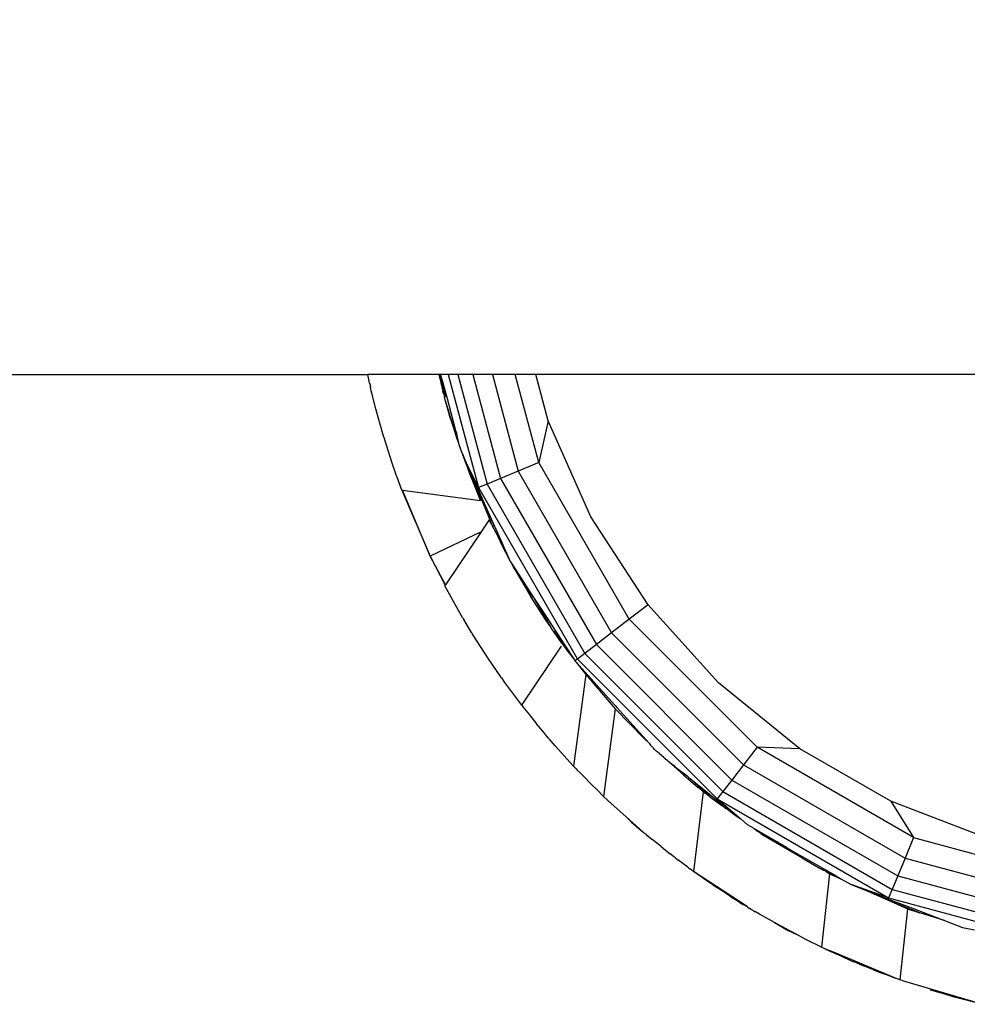
# Model space of a CAD drawing. Units: millimetres. Extents: x 27630 to 36051, y -5896 to 1017.
# Drawn here: x 33783 to 33877, y -4400 to -4303 of the extents above; entities that cross this region are included whole.
import ezdxf

# ---------------------------------------------------------------- set-up
doc = ezdxf.new("R2010")
doc.units = ezdxf.units.MM
doc.layers.add('Strefa bezpieczna', color=8, linetype='Continuous')
doc.dimstyles.get("Standard").update_dxf_attribs({"dimtxt": 180, "dimasz": 200, "dimexe": 0.18, "dimexo": 0.0625, "dimgap": 200, "dimtad": 0, "dimtih": 1, "dimtoh": 1, "dimlfac": 0.001, "dimzin": 0, "dimdsep": 46, "dimtxsty": 'Standard', "dimcen": 0.09, "dimse1": 1, "dimse2": 1, "dimadec": 0, "dimazin": 0, "dimtfac": 1, "dimtdec": 4, "dimtofl": 0, "dimtmove": 0, "dimatfit": 3, "dimfxl": 1, "dimtolj": 1, "dimtzin": 0, "dimarcsym": 0})

# ---------------------------------------------------------------- blocks, each defined once
blk = doc.blocks.new('*D103')
at = {"layer": 'Defpoints', "color": 0}
for p in [(34671.367, 354.663), (34671.367, -3772.045), (31225.611, -4322.464)]:
    blk.add_point(p, dxfattribs=at)
at = {"layer": 'Strefa bezpieczna', "color": 0, "lineweight": -2}
for p, q in [((31425.611, 354.663), (32419.845, 354.663)), ((34471.367, 354.663), (33359.845, 354.663))]:
    blk.add_line(p, q, dxfattribs=at)
at = {"layer": 'Strefa bezpieczna', "color": 0}
for points in [[(31425.611, 387.997), (31425.611, 321.33), (31225.611, 354.663)], [(34471.367, 321.33), (34471.367, 387.997), (34671.367, 354.663)]]:
    blk.add_solid(points, dxfattribs=at)
at = {"layer": 'Strefa bezpieczna', "color": 0, "insert": (32889.845, 354.663), "char_height": 180, "attachment_point": 5}
blk.add_mtext('\\A1;3.45', dxfattribs=at)

msp = doc.modelspace()

# ---------------------------------------------------------------- linework, layer by layer
for p, q in [((33748.979, -4338.002), (33817.644, -4338.002)), ((33817.78, -4338.651), (33817.644, -4338.002)), ((33824.65, -4338.002), (33817.644, -4338.002)), ((33817.829, -4338.85), (33817.78, -4338.651)), ((33817.829, -4338.85), (33817.848, -4338.948)), ((33824.65, -4338.002), (33825.044, -4339.625)), ((33824.715, -4338.002), (33824.65, -4338.002)), ((33824.827, -4338.002), (33824.715, -4338.002)), ((33825.307, -4340.123), (33824.715, -4338.002)), ((33824.827, -4338.002), (33824.936, -4338.397)), ((33825.591, -4338.002), (33824.827, -4338.002)), ((33824.936, -4338.397), (33824.946, -4338.443)), ((33824.946, -4338.443), (33825.307, -4340.123)), ((33824.946, -4338.443), (33825.443, -4340.223)), ((33825.591, -4338.002), (33828.578, -4349.148)), ((33826.524, -4338.002), (33825.591, -4338.002)), ((33826.524, -4338.002), (33829.418, -4348.8)), ((33828.009, -4338.002), (33826.524, -4338.002)), ((33828.009, -4338.002), (33830.754, -4348.246)), ((33829.943, -4338.002), (33828.009, -4338.002)), ((33829.943, -4338.002), (33832.495, -4347.525)), ((33832.196, -4338.002), (33829.943, -4338.002)), ((33834.523, -4346.685), (33832.196, -4338.002)), ((33834.24, -4338.002), (33832.196, -4338.002)), ((33835.461, -4342.559), (33834.24, -4338.002)), ((33886.625, -4338.002), (33834.24, -4338.002)), ((33817.848, -4338.948), (33817.908, -4339.174)), ((33817.966, -4339.412), (33817.908, -4339.174)), ((33818.002, -4339.603), (33817.966, -4339.412)), ((33818.067, -4339.822), (33818.002, -4339.603)), ((33818.447, -4341.375), (33818.067, -4339.822)), ((33825.097, -4339.798), (33825.044, -4339.625)), ((33825.113, -4339.869), (33825.097, -4339.798)), ((33825.113, -4339.869), (33825.221, -4340.249)), ((33825.592, -4341.452), (33825.221, -4340.249)), ((33825.684, -4341.885), (33825.221, -4340.249)), ((33825.307, -4340.123), (33825.319, -4340.182)), ((33825.443, -4340.223), (33826.295, -4343.512)), ((33819.207, -4344.074), (33818.447, -4341.375)), ((33825.592, -4341.452), (33825.684, -4341.885)), ((33825.953, -4342.625), (33825.592, -4341.452)), ((33825.731, -4342.051), (33825.684, -4341.885)), ((33825.731, -4342.051), (33825.953, -4342.625)), ((33825.822, -4342.372), (33825.731, -4342.051)), ((33825.822, -4342.372), (33826.488, -4344.362)), ((33826.488, -4344.362), (33825.953, -4342.625)), ((33835.461, -4342.559), (33834.523, -4346.685)), ((33839.672, -4352.017), (33835.461, -4342.559)), ((33826.295, -4343.512), (33826.39, -4343.759)), ((33826.39, -4343.759), (33826.455, -4344)), ((33819.238, -4344.171), (33819.207, -4344.074)), ((33819.238, -4344.171), (33819.251, -4344.22)), ((33819.251, -4344.22), (33819.295, -4344.349)), ((33820.059, -4346.745), (33819.295, -4344.349)), ((33826.455, -4344), (33826.604, -4344.777)), ((33826.488, -4344.362), (33826.604, -4344.777)), ((33826.604, -4344.777), (33826.65, -4344.92)), ((33826.65, -4344.92), (33826.69, -4345.017)), ((33826.69, -4345.017), (33826.705, -4345.088)), ((33826.705, -4345.088), (33826.859, -4345.508)), ((33826.859, -4345.508), (33826.883, -4345.597)), ((33826.989, -4345.834), (33826.883, -4345.597)), ((33826.989, -4345.834), (33827.69, -4347.769)), ((33827.375, -4346.807), (33826.989, -4345.834)), ((33826.989, -4345.834), (33827.244, -4346.408)), ((33828.578, -4349.148), (33827.244, -4346.408)), ((33827.244, -4346.408), (33828.626, -4349.552)), ((33834.523, -4346.685), (33832.495, -4347.525)), ((33843.442, -4362.133), (33834.523, -4346.685)), ((33820.402, -4347.708), (33820.059, -4346.745)), ((33827.375, -4346.807), (33827.842, -4347.832)), ((33828.776, -4350.41), (33827.375, -4346.807)), ((33832.495, -4347.525), (33830.754, -4348.246)), ((33832.495, -4347.525), (33841.7, -4363.469)), ((33820.463, -4347.914), (33820.402, -4347.708)), ((33820.552, -4348.129), (33820.463, -4347.914)), ((33821.001, -4349.386), (33820.552, -4348.129)), ((33827.69, -4347.769), (33828.776, -4350.41)), ((33827.842, -4347.832), (33829.845, -4352.726)), ((33827.842, -4347.832), (33828.626, -4349.552)), ((33830.754, -4348.246), (33829.418, -4348.8)), ((33830.754, -4348.246), (33840.205, -4364.616)), ((33821.001, -4349.386), (33823.792, -4355.924)), ((33821.001, -4349.386), (33821.079, -4349.396)), ((33823.792, -4355.924), (33821.079, -4349.396)), ((33821.079, -4349.396), (33828.776, -4350.41)), ((33829.418, -4348.8), (33828.578, -4349.148)), ((33828.578, -4349.148), (33838.337, -4366.05)), ((33828.626, -4349.552), (33829.845, -4352.726)), ((33828.626, -4349.552), (33829.411, -4351.276)), ((33829.418, -4348.8), (33839.058, -4365.497)), ((33829.411, -4351.276), (33830.129, -4352.888)), ((33829.639, -4352.326), (33828.846, -4353.502)), ((33829.845, -4352.726), (33829.639, -4352.326)), ((33845.31, -4360.699), (33839.672, -4352.017)), ((33829.845, -4352.726), (33829.967, -4352.965)), ((33829.967, -4352.965), (33830.129, -4352.888)), ((33830.304, -4353.621), (33829.967, -4352.965)), ((33830.129, -4352.888), (33830.901, -4354.621)), ((33828.846, -4353.502), (33823.792, -4355.924)), ((33828.846, -4353.502), (33825.322, -4358.727)), ((33830.304, -4353.621), (33831.082, -4355.028)), ((33830.304, -4353.621), (33830.901, -4354.621)), ((33831.357, -4355.675), (33830.304, -4353.621)), ((33830.304, -4353.621), (33830.898, -4354.89)), ((33830.898, -4354.89), (33831.603, -4356.199)), ((33830.901, -4354.621), (33831.082, -4355.028)), ((33831.082, -4355.028), (33831.357, -4355.675)), ((33825.322, -4358.727), (33823.792, -4355.924)), ((33823.792, -4355.924), (33825.303, -4358.755)), ((33831.357, -4355.675), (33831.603, -4356.199)), ((33831.603, -4356.199), (33831.674, -4356.359)), ((33831.674, -4356.359), (33831.881, -4356.676)), ((33831.881, -4356.676), (33831.938, -4356.82)), ((33831.881, -4356.676), (33834.015, -4359.993)), ((33831.938, -4356.82), (33831.99, -4356.933)), ((33831.99, -4356.933), (33832.04, -4357.01)), ((33832.04, -4357.01), (33832.252, -4357.404)), ((33834.015, -4359.993), (33832.04, -4357.01)), ((33832.252, -4357.404), (33833.702, -4359.864)), ((33825.303, -4358.755), (33825.254, -4358.827)), ((33826.607, -4361.283), (33825.254, -4358.827)), ((33825.322, -4358.727), (33825.303, -4358.755)), ((33835.244, -4362.268), (33833.702, -4359.864)), ((33834.015, -4359.993), (33835.06, -4361.573)), ((33834.015, -4359.993), (33835.254, -4362.131)), ((33834.623, -4361.251), (33835.254, -4362.131)), ((33845.31, -4360.699), (33843.442, -4362.133)), ((33852.237, -4368.393), (33845.31, -4360.699)), ((33827.04, -4362.008), (33826.607, -4361.283)), ((33827.04, -4362.008), (33827.153, -4362.219)), ((33827.896, -4363.443), (33827.153, -4362.219)), ((33835.06, -4361.573), (33837.054, -4364.643)), ((33835.254, -4362.131), (33835.647, -4362.809)), ((33843.442, -4362.133), (33841.7, -4363.469)), ((33856.055, -4374.746), (33843.442, -4362.133)), ((33835.647, -4362.809), (33835.244, -4362.268)), ((33835.647, -4362.809), (33835.777, -4363.034)), ((33835.964, -4363.302), (33835.777, -4363.034)), ((33827.896, -4363.443), (33827.912, -4363.47)), ((33827.948, -4363.537), (33827.912, -4363.47)), ((33827.948, -4363.537), (33827.964, -4363.562)), ((33827.964, -4363.562), (33827.992, -4363.604)), ((33828.044, -4363.691), (33827.992, -4363.604)), ((33829.562, -4366.049), (33828.044, -4363.691)), ((33835.964, -4363.302), (33836.262, -4363.669)), ((33836.793, -4364.496), (33835.964, -4363.302)), ((33836.262, -4363.669), (33837.054, -4364.643)), ((33836.262, -4363.669), (33837.292, -4365.107)), ((33841.7, -4363.469), (33840.205, -4364.616)), ((33841.7, -4363.469), (33854.719, -4376.487)), ((33832.836, -4370.601), (33836.754, -4364.792)), ((33836.793, -4364.496), (33837.384, -4365.303)), ((33837.054, -4364.643), (33838.002, -4366.102)), ((33840.205, -4364.616), (33839.058, -4365.497)), ((33840.205, -4364.616), (33853.571, -4377.983)), ((33830.853, -4367.911), (33829.562, -4366.049)), ((33837.384, -4365.303), (33838.002, -4366.102)), ((33838.002, -4366.102), (33838.091, -4366.239)), ((33838.337, -4366.05), (33838.091, -4366.239)), ((33839.058, -4365.497), (33838.337, -4366.05)), ((33838.337, -4366.05), (33852.138, -4379.851)), ((33839.058, -4365.497), (33852.691, -4379.13)), ((33838.091, -4366.239), (33838.21, -4366.372)), ((33838.21, -4366.372), (33839.151, -4367.589)), ((33838.21, -4366.372), (33841.977, -4370.555)), ((33830.853, -4367.911), (33830.983, -4368.106)), ((33839.151, -4367.589), (33837.955, -4376.607)), ((33839.151, -4367.589), (33842.043, -4370.974)), ((33830.983, -4368.106), (33831.028, -4368.162)), ((33831.16, -4368.353), (33831.028, -4368.162)), ((33832.836, -4370.601), (33831.16, -4368.353)), ((33860.283, -4374.908), (33852.237, -4368.393)), ((33832.836, -4370.601), (33832.867, -4370.639)), ((33832.883, -4370.663), (33832.867, -4370.639)), ((33832.883, -4370.663), (33832.963, -4370.756)), ((33832.963, -4370.756), (33833.61, -4371.54)), ((33842.043, -4370.974), (33840.92, -4379.605)), ((33841.977, -4370.555), (33842.078, -4370.671)), ((33842.043, -4370.974), (33844.906, -4373.902)), ((33842.078, -4370.671), (33842.251, -4370.859)), ((33842.251, -4370.859), (33845.403, -4374.36)), ((33833.61, -4371.54), (33834.297, -4372.438)), ((33835.091, -4373.373), (33834.297, -4372.438)), ((33835.282, -4373.617), (33835.091, -4373.373)), ((33835.497, -4373.851), (33835.282, -4373.617)), ((33835.555, -4373.899), (33835.497, -4373.851)), ((33836.15, -4374.621), (33835.551, -4373.932)), ((33836.185, -4374.66), (33836.15, -4374.621)), ((33836.185, -4374.66), (33836.167, -4374.64)), ((33836.185, -4374.66), (33837.893, -4376.541)), ((33844.906, -4373.902), (33845.403, -4374.36)), ((33845.403, -4374.36), (33845.56, -4374.535)), ((33845.56, -4374.535), (33845.829, -4374.846)), ((33845.911, -4374.925), (33845.829, -4374.846)), ((33856.055, -4374.746), (33854.719, -4376.487)), ((33871.503, -4383.665), (33856.055, -4374.746)), ((33860.283, -4374.908), (33856.055, -4374.746)), ((33845.973, -4374.994), (33845.911, -4374.925)), ((33845.973, -4374.994), (33846.037, -4375.044)), ((33846.097, -4375.101), (33846.037, -4375.044)), ((33846.097, -4375.101), (33846.21, -4375.18)), ((33846.21, -4375.18), (33846.229, -4375.2)), ((33846.229, -4375.2), (33846.269, -4375.233)), ((33846.269, -4375.233), (33846.298, -4375.276)), ((33846.39, -4375.331), (33846.298, -4375.276)), ((33846.39, -4375.331), (33846.399, -4375.364)), ((33846.888, -4375.791), (33846.399, -4375.364)), ((33846.888, -4375.791), (33846.992, -4375.873)), ((33869.249, -4380.084), (33860.283, -4374.908)), ((33837.893, -4376.541), (33837.914, -4376.562)), ((33837.955, -4376.607), (33837.914, -4376.562)), ((33838.213, -4376.867), (33837.955, -4376.607)), ((33846.992, -4375.873), (33847.616, -4376.37)), ((33848.804, -4377.462), (33846.992, -4375.873)), ((33847.616, -4376.37), (33848.529, -4377.18)), ((33847.616, -4376.37), (33848.158, -4376.801)), ((33847.616, -4376.37), (33847.98, -4376.619)), ((33854.719, -4376.487), (33853.571, -4377.983)), ((33854.719, -4376.487), (33870.663, -4385.693)), ((33838.213, -4376.867), (33838.325, -4376.998)), ((33838.325, -4376.998), (33838.634, -4377.294)), ((33839.077, -4377.741), (33838.634, -4377.294)), ((33839.585, -4378.293), (33839.077, -4377.741)), ((33848.158, -4376.801), (33849.164, -4377.577)), ((33848.804, -4377.462), (33850.238, -4378.712)), ((33849.164, -4377.577), (33849.28, -4377.693)), ((33849.28, -4377.693), (33849.322, -4377.727)), ((33849.322, -4377.727), (33851.392, -4379.584)), ((33849.322, -4377.727), (33850.805, -4378.906)), ((33839.667, -4378.37), (33839.585, -4378.293)), ((33839.75, -4378.458), (33839.667, -4378.37)), ((33840.249, -4378.926), (33839.75, -4378.458)), ((33850.532, -4378.942), (33850.238, -4378.712)), ((33853.571, -4377.983), (33852.691, -4379.13)), ((33853.571, -4377.983), (33869.942, -4387.434)), ((33840.92, -4379.605), (33840.249, -4378.926)), ((33841.35, -4379.992), (33840.92, -4379.605)), ((33850.741, -4379.151), (33849.802, -4387.004)), ((33850.532, -4378.942), (33850.602, -4379.001)), ((33850.602, -4379.001), (33850.741, -4379.151)), ((33850.741, -4379.151), (33850.931, -4379.277)), ((33850.805, -4378.906), (33852.794, -4380.517)), ((33851.325, -4379.575), (33850.931, -4379.277)), ((33851.325, -4379.575), (33851.599, -4379.769)), ((33852.691, -4379.13), (33852.138, -4379.851)), ((33852.691, -4379.13), (33869.388, -4388.77)), ((33841.35, -4379.992), (33841.754, -4380.394)), ((33841.35, -4379.992), (33843.136, -4381.598)), ((33851.599, -4379.769), (33851.623, -4379.791)), ((33851.623, -4379.791), (33852.686, -4380.563)), ((33852.138, -4379.851), (33869.04, -4389.61)), ((33852.138, -4379.851), (33854.442, -4381.82)), ((33852.769, -4380.614), (33852.686, -4380.563)), ((33852.769, -4380.614), (33852.981, -4380.777)), ((33852.794, -4380.517), (33853.013, -4380.663)), ((33853.013, -4380.663), (33854.093, -4381.569)), ((33878.914, -4383.794), (33869.249, -4380.084)), ((33869.249, -4380.084), (33871.503, -4383.665)), ((33843.136, -4381.598), (33843.569, -4382.04)), ((33844.792, -4383.086), (33843.136, -4381.598)), ((33852.981, -4380.777), (33853.125, -4380.87)), ((33853.125, -4380.87), (33853.625, -4381.245)), ((33853.625, -4381.245), (33854.093, -4381.569)), ((33854.093, -4381.569), (33854.285, -4381.725)), ((33843.626, -4382.087), (33843.569, -4382.04)), ((33843.652, -4382.113), (33844.159, -4382.554)), ((33844.159, -4382.554), (33844.792, -4383.086)), ((33854.285, -4381.725), (33854.442, -4381.82)), ((33854.442, -4381.82), (33855.129, -4382.407)), ((33855.764, -4382.774), (33855.129, -4382.407)), ((33844.792, -4383.086), (33844.933, -4383.212)), ((33845.119, -4383.361), (33844.933, -4383.212)), ((33845.119, -4383.361), (33845.702, -4383.852)), ((33855.764, -4382.774), (33855.839, -4382.853)), ((33855.764, -4382.774), (33858.952, -4384.615)), ((33855.956, -4382.938), (33855.839, -4382.853)), ((33855.956, -4382.938), (33856.117, -4383.029)), ((33856.117, -4383.029), (33856.123, -4383.059)), ((33856.39, -4383.226), (33856.123, -4383.059)), ((33856.39, -4383.226), (33856.429, -4383.281)), ((33856.429, -4383.281), (33856.628, -4383.398)), ((33856.628, -4383.398), (33860.313, -4385.521)), ((33846.557, -4384.509), (33845.702, -4383.852)), ((33846.557, -4384.509), (33846.787, -4384.692)), ((33871.503, -4383.665), (33870.663, -4385.693)), ((33871.503, -4383.665), (33888.733, -4388.282)), ((33846.787, -4384.692), (33847.019, -4384.89)), ((33847.019, -4384.89), (33847.188, -4385.023)), ((33847.188, -4385.023), (33847.487, -4385.275)), ((33847.574, -4385.34), (33847.487, -4385.275)), ((33847.609, -4385.369), (33847.574, -4385.34)), ((33847.895, -4385.576), (33847.609, -4385.369)), ((33858.952, -4384.615), (33859.133, -4384.735)), ((33859.133, -4384.735), (33860.513, -4385.516)), ((33860.313, -4385.521), (33860.691, -4385.772)), ((33860.513, -4385.516), (33863.683, -4387.347)), ((33847.969, -4385.638), (33847.895, -4385.576)), ((33848.031, -4385.684), (33847.969, -4385.638)), ((33848.031, -4385.684), (33848.251, -4385.86)), ((33849.239, -4386.589), (33848.251, -4385.86)), ((33860.691, -4385.772), (33862.349, -4386.741)), ((33870.663, -4385.693), (33869.942, -4387.434)), ((33870.663, -4385.693), (33888.446, -4390.458)), ((33849.338, -4386.668), (33849.239, -4386.589)), ((33849.338, -4386.668), (33849.431, -4386.731)), ((33849.802, -4387.004), (33849.431, -4386.731)), ((33855.071, -4390.47), (33849.802, -4387.004)), ((33850.636, -4387.587), (33849.802, -4387.004)), ((33862.509, -4386.826), (33862.349, -4386.741)), ((33863.216, -4387.248), (33862.415, -4394.469)), ((33862.509, -4386.826), (33862.574, -4386.872)), ((33862.871, -4387.019), (33862.574, -4386.872)), ((33864.318, -4387.713), (33862.871, -4387.019)), ((33862.871, -4387.019), (33863.683, -4387.347)), ((33862.871, -4387.019), (33863.216, -4387.248)), ((33863.216, -4387.248), (33864.318, -4387.713)), ((33863.683, -4387.347), (33864.318, -4387.713)), ((33869.942, -4387.434), (33869.388, -4388.77)), ((33869.942, -4387.434), (33888.2, -4392.326)), ((33850.908, -4387.787), (33850.636, -4387.587)), ((33851.207, -4387.986), (33850.908, -4387.787)), ((33851.701, -4388.331), (33851.207, -4387.986)), ((33851.701, -4388.331), (33851.781, -4388.382)), ((33851.854, -4388.434), (33851.781, -4388.382)), ((33852.973, -4389.138), (33851.854, -4388.434)), ((33864.318, -4387.713), (33865.331, -4388.298)), ((33869.04, -4389.61), (33865.331, -4388.298)), ((33865.331, -4388.298), (33866.989, -4388.934)), ((33853.608, -4389.586), (33852.973, -4389.138)), ((33852.973, -4389.138), (33853.463, -4389.449)), ((33866.989, -4388.934), (33869.534, -4390.072)), ((33866.989, -4388.934), (33869.463, -4389.884)), ((33869.388, -4388.77), (33869.04, -4389.61)), ((33869.388, -4388.77), (33888.012, -4393.76)), ((33853.463, -4389.449), (33853.641, -4389.57)), ((33853.608, -4389.586), (33853.641, -4389.57)), ((33854.319, -4390.027), (33853.608, -4389.586)), ((33853.641, -4389.57), (33854.319, -4390.027)), ((33854.319, -4390.027), (33854.456, -4390.119)), ((33854.456, -4390.119), (33854.619, -4390.213)), ((33854.619, -4390.213), (33855.071, -4390.47)), ((33869.04, -4389.61), (33887.893, -4394.662)), ((33869.463, -4389.884), (33869.81, -4390.03)), ((33872.123, -4391.07), (33869.534, -4390.072)), ((33869.534, -4390.072), (33870.914, -4390.689)), ((33869.81, -4390.03), (33871.135, -4390.526)), ((33855.071, -4390.47), (33855.112, -4390.497)), ((33855.112, -4390.497), (33855.322, -4390.649)), ((33855.488, -4390.744), (33855.322, -4390.649)), ((33855.573, -4390.8), (33855.488, -4390.744)), ((33855.711, -4390.876), (33855.573, -4390.8)), ((33855.711, -4390.876), (33855.776, -4390.909)), ((33855.776, -4390.909), (33855.873, -4390.979)), ((33855.909, -4390.985), (33855.873, -4390.979)), ((33856.286, -4391.222), (33855.909, -4390.985)), ((33857.774, -4392.03), (33856.286, -4391.222)), ((33870.914, -4390.689), (33870.127, -4397.673)), ((33870.914, -4390.689), (33872.123, -4391.07)), ((33871.135, -4390.526), (33874.552, -4391.838)), ((33874.552, -4391.838), (33872.123, -4391.07)), ((33857.774, -4392.03), (33859.131, -4392.812)), ((33859.175, -4392.791), (33857.774, -4392.03)), ((33874.552, -4391.838), (33876.329, -4392.52)), ((33859.175, -4392.791), (33859.131, -4392.812)), ((33859.131, -4392.812), (33859.984, -4393.23)), ((33859.984, -4393.23), (33859.175, -4392.791)), ((33860.287, -4393.395), (33859.984, -4393.23)), ((33876.329, -4392.52), (33877.501, -4392.769)), ((33860.793, -4393.673), (33860.287, -4393.395)), ((33860.864, -4393.708), (33860.793, -4393.673)), ((33860.887, -4393.72), (33860.864, -4393.708)), ((33860.931, -4393.741), (33860.887, -4393.72)), ((33862.415, -4394.469), (33860.931, -4393.741)), ((33862.415, -4394.469), (33862.574, -4394.535)), ((33862.574, -4394.535), (33862.901, -4394.698)), ((33862.574, -4394.535), (33862.932, -4394.683)), ((33862.932, -4394.683), (33862.901, -4394.698)), ((33862.901, -4394.698), (33863.092, -4394.787)), ((33862.932, -4394.683), (33863.112, -4394.758)), ((33863.112, -4394.758), (33863.092, -4394.787)), ((33863.092, -4394.787), (33864.319, -4395.31)), ((33863.768, -4395.031), (33863.112, -4394.758)), ((33863.768, -4395.031), (33864.319, -4395.31)), ((33869.724, -4397.518), (33863.768, -4395.031)), ((33864.319, -4395.31), (33865.35, -4395.797)), ((33865.35, -4395.797), (33865.607, -4395.906)), ((33865.638, -4395.92), (33865.607, -4395.906)), ((33866.166, -4396.125), (33865.638, -4395.92)), ((33866.166, -4396.125), (33866.191, -4396.153)), ((33866.191, -4396.153), (33866.574, -4396.311)), ((33867.561, -4396.689), (33866.574, -4396.311)), ((33867.561, -4396.689), (33868.111, -4396.923)), ((33868.111, -4396.923), (33868.789, -4397.16)), ((33868.789, -4397.16), (33869.724, -4397.518)), ((33870.127, -4397.673), (33869.724, -4397.518)), ((33870.382, -4397.758), (33870.127, -4397.673)), ((33870.52, -4397.811), (33870.382, -4397.758)), ((33870.87, -4397.922), (33870.52, -4397.811)), ((33878.225, -4400.099), (33870.87, -4397.922)), ((33873.147, -4398.68), (33873.262, -4398.72)), ((33873.262, -4398.72), (33874.199, -4398.973)), ((33875.512, -4399.387), (33874.199, -4398.973)), ((33875.512, -4399.387), (33875.541, -4399.345)), ((33878.225, -4400.099), (33875.512, -4399.387))]:
    msp.add_line(p, q)

# ---------------------------------------------------------------- dimensions: what is measured, and where the dimension line sits
at = {"layer": 'Strefa bezpieczna'}
dim = msp.add_linear_dim(base=(34671.367, 354.663), p1=(31225.611, -4322.464), p2=(34671.367, -3772.045), dimstyle='Standard', dxfattribs=at)
dim.commit()
dim.dimension.update_dxf_attribs({"geometry": '*D103', "text_midpoint": (32889.845, 354.663), "dimtype": 160})

doc.saveas('drawing.dxf')
